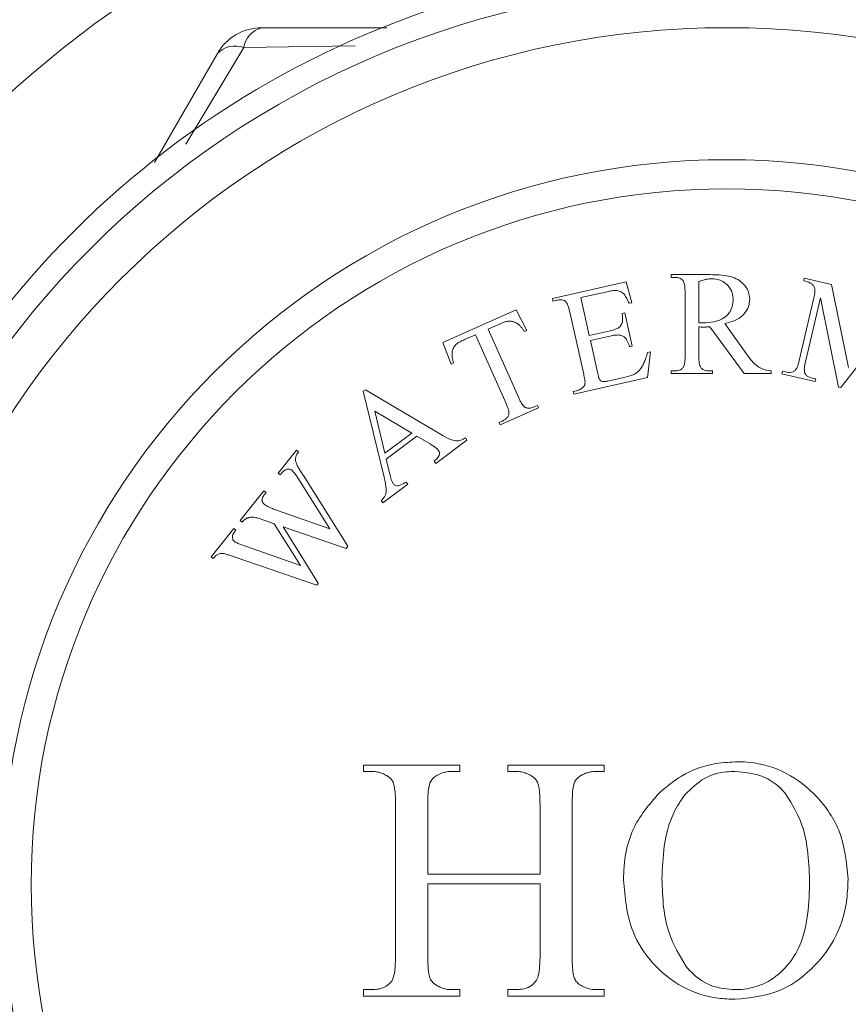
# Model space of a CAD drawing. Units: inches. Extents: x 1.15 to 10.51, y 0.23 to 7.86.
# Drawn here: x 1.44 to 1.6, y 7.42 to 7.61 of the extents above; entities that cross this region are included whole.
import ezdxf

# ---------------------------------------------------------------- set-up
doc = ezdxf.new("R2010")
doc.units = ezdxf.units.IN
doc.header["$MEASUREMENT"] = 0

msp = doc.modelspace()

# ---------------------------------------------------------------- linework, layer by layer
at = {"color": 7, "linetype": 'Continuous', "lineweight": 15}
for p, q in [((1.483126305993937, 7.604968744167425), (1.507402008889245, 7.604968744167425)), ((1.462217772410042, 7.578754101688359), (1.474466051956093, 7.599968744167425)), ((1.562765093247965, 7.556946304143781), (1.562765093247965, 7.556411304626033)), ((1.562765093247965, 7.556411304626033), (1.562765093247965, 7.556946304143781)), ((1.562765093247965, 7.556411304626033), (1.563463100431276, 7.556411304626033)), ((1.55397104763229, 7.555513808786885), (1.539638912113898, 7.552307991364136)), ((1.55508702318884, 7.551488773352586), (1.55397104763229, 7.555513808786885)), ((1.568115088425434, 7.555608805349413), (1.568115088425434, 7.547583812583209)), ((1.568115088425434, 7.547583812583209), (1.568115088425434, 7.555608805349413)), ((1.588629704680889, 7.556264761689011), (1.588512673536382, 7.555759019957391)), ((1.59389610618371, 7.55502757530422), (1.588629704680889, 7.556264761689011)), ((1.597231493802164, 7.538898175780898), (1.59389610618371, 7.55502757530422)), ((1.545156094640663, 7.552479358397164), (1.55025948847792, 7.553620412056109)), ((1.5654400908367, 7.541163818370246), (1.5654400908367, 7.553468807278425)), ((1.539638912113898, 7.552307991364136), (1.539751763574672, 7.551802249632516)), ((1.539751763574672, 7.551802249632516), (1.540407973920659, 7.55194853856315)), ((1.546802890031227, 7.545127294711877), (1.545156094640663, 7.552479358397164)), ((1.554552023671093, 7.551367562524347), (1.55508702318884, 7.551488773352586)), ((1.590510562360468, 7.552423632338937), (1.587660018054973, 7.540273291728857)), ((1.588863766969904, 7.539989073235053), (1.591777006531385, 7.552415272971472)), ((1.591777006531385, 7.552415272971472), (1.595296300234063, 7.535082124533218)), ((1.532617748847416, 7.550122275272799), (1.518302332063988, 7.543748257580805)), ((1.534649075141362, 7.546097239838501), (1.532617748847416, 7.550122275272799)), ((1.543020276253408, 7.54966643124526), (1.545724531628269, 7.537582965574899)), ((1.553716086924613, 7.54950760326343), (1.553206165509261, 7.549394751802655)), ((1.555166437179755, 7.543033273161945), (1.553716086924613, 7.54950760326343)), ((1.595747706077162, 7.534977632439908), (1.606589805679002, 7.548941955789849)), ((1.527138183474243, 7.546364739597374), (1.52960837656009, 7.547463996418996)), ((1.568115088425434, 7.541163818370246), (1.568115088425434, 7.54678131330659)), ((1.568115088425434, 7.54678131330659), (1.568115088425434, 7.541163818370246)), ((1.57023418807776, 7.54678131330659), (1.576921682049596, 7.537686321504892)), ((1.577331291055371, 7.541636122632007), (1.573193404160298, 7.547441703336307)), ((1.52254889073607, 7.544320874252232), (1.524655451337199, 7.545257123408289)), ((1.524655451337199, 7.545257123408289), (1.530615680339598, 7.531861237045955)), ((1.533098412476642, 7.532968853235039), (1.527138183474243, 7.546364739597374)), ((1.534155872460939, 7.545875716600684), (1.534649075141362, 7.546097239838501)), ((1.550890620721513, 7.546042645449273), (1.546802890031227, 7.545127294711877)), ((1.547024413269044, 7.544124170616102), (1.55111214395933, 7.545039521353496)), ((1.518302332063988, 7.543748257580805), (1.519932408719589, 7.539543495746101)), ((1.548395349533271, 7.537996754264406), (1.547024413269044, 7.544124170616102)), ((1.554656515764403, 7.54292042170117), (1.555166437179755, 7.543033273161945)), ((1.558129832946026, 7.536918395861448), (1.558689910566166, 7.541942375707789)), ((1.558689910566166, 7.541942375707789), (1.55813819231349, 7.541816985195817)), ((1.519932408719589, 7.539543495746101), (1.52042143171628, 7.539765018983918)), ((1.563463100431276, 7.538221321022639), (1.562765093247965, 7.538221321022639)), ((1.562765093247965, 7.538221321022639), (1.562765093247965, 7.537686321504892)), ((1.562765093247965, 7.537686321504892), (1.562765093247965, 7.538221321022639)), ((1.570790086014169, 7.538221321022639), (1.570062821044732, 7.538221321022639)), ((1.570790086014169, 7.537686321504892), (1.570790086014169, 7.538221321022639)), ((1.570790086014169, 7.538221321022639), (1.570790086014169, 7.537686321504892)), ((1.582196442919882, 7.537686321504892), (1.582196442919882, 7.538221321022639)), ((1.582196442919882, 7.538221321022639), (1.582196442919882, 7.537686321504892)), ((1.584387325692505, 7.538175090495193), (1.584270294547998, 7.537669348763573)), ((1.584270294547998, 7.537669348763573), (1.59074044496575, 7.536152123568713)), ((1.585043536038492, 7.538020442197094), (1.584387325692505, 7.538175090495193)), ((1.543797697427633, 7.533712578438698), (1.558129832946026, 7.536918395861448)), ((1.553557258942782, 7.536960192698771), (1.550401597724822, 7.536253826147997)), ((1.590857476110257, 7.536657865300332), (1.590201265764271, 7.536808333914699)), ((1.59074044496575, 7.536152123568713), (1.590857476110257, 7.536657865300332)), ((1.503258675406796, 7.534562573604758), (1.502861605452219, 7.534265816059757)), ((1.502861605452219, 7.534265816059757), (1.50689082057025, 7.517542901446434)), ((1.518171786963992, 7.525739261245667), (1.503258675406796, 7.534562573604758)), ((1.544341056312845, 7.534364609100953), (1.543684845966859, 7.534218320170318)), ((1.543684845966859, 7.534218320170318), (1.543797697427633, 7.533712578438698)), ((1.595296300234063, 7.535082124533218), (1.595747706077162, 7.534977632439908)), ((1.536709659221434, 7.531505963928701), (1.536099425396504, 7.531234284486094)), ((1.536922823091786, 7.531029479983207), (1.536709659221434, 7.531505963928701)), ((1.507028750133419, 7.522190709756861), (1.505072658146803, 7.530416327342133)), ((1.505072658146803, 7.530416327342133), (1.512324409422367, 7.526136331200244)), ((1.529487165731851, 7.527719170467148), (1.536922823091786, 7.531029479983207)), ((1.529892595053893, 7.52847151353898), (1.529274001861498, 7.528195654412642)), ((1.529274001861498, 7.528195654412642), (1.529487165731851, 7.527719170467148)), ((1.512324409422367, 7.526136331200244), (1.507028750133419, 7.522190709756861)), ((1.507304609259757, 7.521087273251507), (1.513269017945889, 7.525530277059046)), ((1.513269017945889, 7.525530277059046), (1.515852062492511, 7.524008872180454)), ((1.516934600579202, 7.52023879745383), (1.523016040409841, 7.524769574619749)), ((1.523016040409841, 7.524769574619749), (1.522702564129911, 7.525191722676722)), ((1.489838520983874, 7.522775880688305), (1.486281610127602, 7.518332876880766)), ((1.490248129989649, 7.522449865357178), (1.489838520983874, 7.522775880688305)), ((1.508069491382786, 7.517877276145026), (1.507304609259757, 7.521087273251507)), ((1.516621124299272, 7.520660945510803), (1.516934600579202, 7.52023879745383)), ((1.486281610127602, 7.518332876880766), (1.486691219133378, 7.518006861549638)), ((1.490436215757607, 7.51691178441175), (1.496367186973879, 7.507515855381321)), ((1.499869761941628, 7.504113592823148), (1.491205277564368, 7.51786893198647)), ((1.506652578597503, 7.512577437172346), (1.511501011727085, 7.516188683917137)), ((1.511501011727085, 7.516188683917137), (1.511187535447155, 7.516610831974109)), ((1.483527198547953, 7.514897176852734), (1.478887749604991, 7.509104135199632)), ((1.483936807553728, 7.514571161521608), (1.483527198547953, 7.514897176852734)), ((1.483623331273798, 7.514178271250762), (1.483936807553728, 7.514571161521608)), ((1.506339102317573, 7.512999585229317), (1.506652578597503, 7.512577437172346)), ((1.496367186973879, 7.507515855381321), (1.4859973916338, 7.511143820861042)), ((1.478887749604991, 7.509104135199632), (1.479297358610766, 7.508778119868505)), ((1.482628566545487, 7.509517923889138), (1.483907549767601, 7.509074877413505)), ((1.483907549767601, 7.509074877413505), (1.485512548320842, 7.508506440425898)), ((1.485512548320842, 7.508506440425898), (1.490628481209297, 7.50035187746399)), ((1.477642203852737, 7.50754929285118), (1.473232637515058, 7.502040469691879)), ((1.478051812858512, 7.507223277520052), (1.477642203852737, 7.50754929285118)), ((1.477842828671892, 7.506959957444911), (1.478051812858512, 7.507223277520052)), ((1.494105978074652, 7.49691617743596), (1.487293093590843, 7.507904565968434)), ((1.487293093590843, 7.507904565968434), (1.499518668508107, 7.503674726031247)), ((1.490628481209297, 7.50035187746399), (1.479932670538091, 7.504113592823148)), ((1.499518668508107, 7.503674726031247), (1.499869761941628, 7.504113592823148)), ((1.473232637515058, 7.502040469691879), (1.473642246520833, 7.501714454360752)), ((1.477901344244146, 7.501994493170823), (1.493792501794722, 7.496523287165115)), ((1.493792501794722, 7.496523287165115), (1.494105978074652, 7.49691617743596)), ((1.502901755282001, 7.461575370324832), (1.502901755282001, 7.460327038116755)), ((1.502901755282001, 7.460327038116755), (1.502901755282001, 7.461575370324832)), ((1.521626738403143, 7.460327038116755), (1.521626738403143, 7.461575370324832)), ((1.521626738403143, 7.461575370324832), (1.521626738403143, 7.460327038116755)), ((1.530989229963714, 7.460327038116755), (1.530989229963714, 7.461575370324832)), ((1.549714213084856, 7.461575370324832), (1.549714213084856, 7.460327038116755)), ((1.502901755282001, 7.460327038116755), (1.504442665351345, 7.460327038116755)), ((1.520056570547673, 7.460327038116755), (1.521626738403143, 7.460327038116755)), ((1.530989229963714, 7.460327038116755), (1.532530140033058, 7.460327038116755)), ((1.537230891004095, 7.440353722787538), (1.537230891004095, 7.453461210972337)), ((1.504442665351345, 7.417883743042167), (1.502901755282001, 7.417883743042167)), ((1.502901755282001, 7.417883743042167), (1.502901755282001, 7.416635410834091)), ((1.502901755282001, 7.416635410834091), (1.502901755282001, 7.417883743042167)), ((1.521626738403143, 7.417883743042167), (1.520056570547673, 7.417883743042167)), ((1.521626738403143, 7.416635410834091), (1.521626738403143, 7.417883743042167)), ((1.521626738403143, 7.417883743042167), (1.521626738403143, 7.416635410834091)), ((1.532530140033058, 7.417883743042167), (1.530989229963714, 7.417883743042167)), ((1.530989229963714, 7.416635410834091), (1.530989229963714, 7.417883743042167)), ((1.549714213084856, 7.417883743042167), (1.549714213084856, 7.416635410834091))]:
    msp.add_line(p, q, dxfattribs=at)
at = {"color": 8, "linetype": 'Continuous', "lineweight": 15}
for p, q in [((1.479590772088005, 7.601092468524383), (1.468362520891767, 7.582319114558419)), ((1.501288746429606, 7.601421998615271), (1.479590772088005, 7.601092468524383))]:
    msp.add_line(p, q, dxfattribs=at)
at = {"color": 7, "linetype": 'Continuous', "lineweight": 15}
for radius in [0.1749999999999998, 0.166666666666667, 0.141, 0.1353333333333335]:
    msp.add_circle((1.573577848166979, 7.438302077500758), radius, dxfattribs=at)
for centre, radius, start, end in [((1.573577848166979, 7.438302077500758), 0.3333333333333333, 97.38566244941516, 172.614337550586), ((1.573577848166979, 7.438302077500758), 0.1796666666666671, 104.0246803837713, 165.9753196162294), ((1.483126305993938, 7.594968744167425), 0.009999999999999983, 90.00000000000256, 150.0000000000007), ((1.484292109117983, 7.600354910026081), 0.004758840447826476, 104.1804331227412, 171.0839565599937), ((1.477878847969322, 7.596652211975519), 0.004758840447825762, 68.91604343999478, 135.8195668772539)]:
    msp.add_arc(centre, radius, start, end, dxfattribs=at)
at = {"color": 8, "linetype": 'Continuous', "lineweight": 15}
for radius, start, end in [(0.268139665833956, 98.32375924647992, 171.6762407535212), (0.2649617144542123, 98.38132733118144, 171.6186726688197), (0.2077083333333337, 99.72171914350467, 170.2782808564967)]:
    msp.add_arc((1.573577848166979, 7.438302077500758), radius, start, end, dxfattribs=at)
at = {"color": 7, "linetype": 'Continuous', "lineweight": 15}
for points, knots in [([(1.569883094644239, 7.556946304143781), (1.569283675568117, 7.556946304143781), (1.566905300925011, 7.556946304143781), (1.564536721943149, 7.556946304143781), (1.562765093247965, 7.556946304143781)], [0, 0, 0, 0, 0.2520288710017247, 1, 1, 1, 1]), ([(1.563463100431276, 7.556411304626033), (1.563706164474955, 7.556395655043263), (1.564143534574224, 7.556367495141592), (1.564706286577945, 7.556127535454662), (1.564930270652875, 7.555899415672954), (1.565055559933319, 7.555771813014977)], [0, 0, 0, 0, 0.3553390054094548, 0.6393979698419554, 1, 1, 1, 1]), ([(1.578012579503752, 7.552181464688847), (1.57793096701349, 7.55286520106274), (1.577784712189951, 7.554090500552922), (1.576543847983111, 7.555476423391252), (1.575131931102276, 7.556370778260646), (1.572892424924228, 7.556916580803763), (1.571100467999465, 7.556934280072376), (1.569883094644239, 7.556946304143781)], [0, 0, 0, 0, 0.2480455907978552, 0.444513627697046, 0.5787953640716249, 0.713852886868545, 1, 1, 1, 1]), ([(1.565055559933319, 7.555771813014977), (1.56516270948531, 7.555533112479499), (1.565380286705153, 7.555048408643415), (1.565421867375646, 7.554266085356351), (1.56543400863782, 7.553734904032401), (1.5654400908367, 7.553468807278425)], [0, 0, 0, 0, 0.3262511990766745, 0.6624836739588789, 1, 1, 1, 1]), ([(1.568115088425434, 7.555608805349413), (1.568479744020753, 7.555731545327008), (1.569031350950439, 7.555917211536604), (1.569823147369555, 7.556104684570463), (1.570248381824286, 7.556130639778653), (1.570464070683042, 7.55614380486716)], [0, 0, 0, 0, 0.4901027122890526, 0.7413681726739397, 1, 1, 1, 1]), ([(1.570464070683042, 7.55614380486716), (1.570887512771675, 7.556120265252758), (1.5717377156613, 7.556073001533062), (1.572926317610922, 7.555589066621033), (1.573977238865869, 7.554704890217429), (1.574697457833802, 7.553438135740461), (1.574767927835581, 7.552436024340333), (1.574802582397271, 7.5519432227161)], [0, 0, 0, 0, 0.1438138585436805, 0.2887548531049315, 0.4722580739929355, 0.7404758809462495, 1, 1, 1, 1]), ([(1.588512673536382, 7.555759019957391), (1.58897004623065, 7.555639855582915), (1.589678094529581, 7.555455379916357), (1.590327727927375, 7.554928277236774), (1.590572778946602, 7.55455557014079), (1.590635149071049, 7.554333454649101), (1.590652671607369, 7.554271052548657)], [0, 0, 0, 0, 0.4340755769695525, 0.6719825598091216, 0.9078453416537046, 1, 1, 1, 1]), ([(1.55025948847792, 7.553620412056109), (1.550423216105501, 7.553654392698077), (1.550750747272834, 7.553722369737105), (1.551414433514398, 7.553850199042448), (1.551909675570299, 7.553847751040377), (1.552240658567076, 7.553846114977663)], [0, 0, 0, 0, 0.2489789405977395, 0.4980733200623182, 1, 1, 1, 1]), ([(1.552240658567077, 7.553846114977659), (1.55252021950157, 7.55376766130284), (1.553074080186304, 7.553612230408556), (1.553693974159049, 7.553041896511218), (1.554130362706815, 7.552279760096796), (1.554410923884387, 7.551672809852914), (1.554552023671093, 7.551367562524347)], [0, 0, 0, 0, 0.1960300024405227, 0.3883708271944803, 0.6923995451791993, 0.9999999999999999, 0.9999999999999999, 0.9999999999999999, 0.9999999999999999]), ([(1.5654400908367, 7.553468807278425), (1.5654400908367, 7.55084367001767), (1.5654400908367, 7.546916846029693), (1.5654400908367, 7.542596088504813), (1.5654400908367, 7.541163818370246)], [0, 0, 0, 0, 0.6685141144070562, 1, 1, 1, 1]), ([(1.590652671607369, 7.554271052548657), (1.59067717249038, 7.554072821058132), (1.590727824695058, 7.553663004725101), (1.590642284444442, 7.55304883298923), (1.590554529057733, 7.552632314185533), (1.590510562360468, 7.552423632338937)], [0, 0, 0, 0, 0.3185663165606848, 0.65859202962495, 1, 1, 1, 1]), ([(1.540407973920659, 7.55194853856315), (1.540559105741361, 7.551978790597796), (1.540910821639763, 7.552049193518203), (1.5414651721278, 7.552054440386762), (1.541901293958315, 7.551933917011698), (1.54210581866393, 7.551810983923092), (1.542175980139463, 7.551768812162656)], [0, 0, 0, 0, 0.225833730240204, 0.5255631339028822, 0.8372461142425284, 1, 1, 1, 1]), ([(1.542175980139463, 7.551768812162656), (1.542328024160971, 7.551563782616846), (1.542636306604106, 7.551148067426794), (1.542835432245753, 7.550415385466388), (1.542958585801733, 7.549916389709001), (1.543020276253407, 7.54966643124526)], [0, 0, 0, 0, 0.3269069462673542, 0.6628321921101864, 1, 1, 1, 1]), ([(1.574802582397271, 7.5519432227161), (1.57473564854216, 7.551310119098408), (1.574623939058406, 7.550253498675475), (1.573624020209391, 7.54896844165513), (1.572423986828967, 7.548147498082658), (1.570824555838056, 7.547644861871367), (1.569626160035995, 7.5475977914078), (1.568951025171914, 7.547571273532012)], [0, 0, 0, 0, 0.2900597334532226, 0.4840961726833716, 0.6405279274374096, 0.797485831948664, 1, 1, 1, 1]), ([(1.573193404160298, 7.547441703336307), (1.574004667624855, 7.547660110508901), (1.575448616878108, 7.548048848431351), (1.577037525067555, 7.549272125247572), (1.577886953075885, 7.550675428734641), (1.577972644261527, 7.551702712632836), (1.578012579503752, 7.552181464688847)], [0, 0, 0, 0, 0.2766825858103854, 0.4924609952537384, 0.7634681683851863, 1, 1, 1, 1]), ([(1.553206165509261, 7.549394751802655), (1.553241092991049, 7.549124229243317), (1.55330807714661, 7.548605419289959), (1.553302400370791, 7.547793474460294), (1.553042314102391, 7.547265442065868), (1.55290940796426, 7.546995613340258)], [0, 0, 0, 0, 0.3475920859294013, 0.6666144011429066, 1, 1, 1, 1]), ([(1.52960837656009, 7.547463996418996), (1.529955184796194, 7.547601199415567), (1.530552578126314, 7.547837537963766), (1.531425308140969, 7.547924344791396), (1.532231893451187, 7.547780550337222), (1.532734017625586, 7.547501960151971), (1.533025861651597, 7.547293156844673), (1.533073334374248, 7.547259191916108)], [0, 0, 0, 0, 0.2605129380593392, 0.4487456623149585, 0.6369249709363926, 0.9409405071896368, 1, 1, 1, 1]), ([(1.533073334374248, 7.547259191916108), (1.533216055666125, 7.547121998702846), (1.533503812238991, 7.54684538791584), (1.53384622115465, 7.546372599459511), (1.534052570714827, 7.546041480044557), (1.534155872460939, 7.545875716600684)], [0, 0, 0, 0, 0.3294967986026655, 0.6643358414791172, 1, 1, 1, 1]), ([(1.55290940796426, 7.546995613340258), (1.552800670875007, 7.546879443834549), (1.552532255999179, 7.5465926822184), (1.551796508750169, 7.54627006681958), (1.55121068740878, 7.546122997548323), (1.550890620721512, 7.546042645449273)], [0, 0, 0, 0, 0.2360125569690314, 0.5825912906731516, 0.9999999999999999, 0.9999999999999999, 0.9999999999999999, 0.9999999999999999]), ([(1.568951025171914, 7.547571273532012), (1.568811593033889, 7.547572605658984), (1.568602499558026, 7.547574603326543), (1.568324591245197, 7.547586757748826), (1.568184969118865, 7.547584794957651), (1.568115088425434, 7.547583812583209)], [0, 0, 0, 0, 0.4999468646585953, 0.7497240532906503, 1, 1, 1, 1]), ([(1.568115088425434, 7.54678131330659), (1.568261307444368, 7.546771861014438), (1.568480723413232, 7.546757676923645), (1.56877538702827, 7.546751195735463), (1.568923089519226, 7.546751768767876), (1.56899700169297, 7.546752055520463)], [0, 0, 0, 0, 0.4994948352668854, 0.7495409559030657, 1, 1, 1, 1]), ([(1.56899700169297, 7.546752055520463), (1.569100086802882, 7.546751615396011), (1.569306248903759, 7.546750735181772), (1.569615587333763, 7.546763604945892), (1.569924958146177, 7.546769316131591), (1.570131106579336, 7.546777314059915), (1.57023418807776, 7.54678131330659)], [0, 0, 0, 0, 0.25003675159581, 0.5000538103859028, 0.7500092454417173, 0.9999999999999999, 0.9999999999999999, 0.9999999999999999, 0.9999999999999999]), ([(1.551112143959329, 7.545039521353496), (1.551355923367902, 7.545089101039964), (1.551845284425346, 7.545188626951278), (1.552574090641624, 7.545230054610728), (1.553211107064669, 7.545081054674458), (1.553637206387638, 7.54484250793084), (1.553814408191958, 7.544646959996266), (1.553879094590177, 7.5445755764592)], [0, 0, 0, 0, 0.2310024796137378, 0.4637127407853, 0.6725465667972819, 0.8804651946999882, 1, 1, 1, 1]), ([(1.52042143171628, 7.539765018983918), (1.520312844511825, 7.540108066942308), (1.520053632839005, 7.540926966697561), (1.520098622951428, 7.542079041587316), (1.520519907276317, 7.542979672506138), (1.520805565059896, 7.543283329317811), (1.520881196926844, 7.543363726677512)], [0, 0, 0, 0, 0.3123298784627053, 0.7455717335636446, 0.9326365815994253, 1, 1, 1, 1]), ([(1.520881196926844, 7.543363726677512), (1.521002547265813, 7.543462570332638), (1.521245331854088, 7.543660325990487), (1.521672835699154, 7.543896215747969), (1.522103643054359, 7.544121113643728), (1.522400233119238, 7.544254178933611), (1.52254889073607, 7.544320874252232)], [0, 0, 0, 0, 0.2492824510914937, 0.4987372739634644, 0.7487558381643352, 1, 1, 1, 1]), ([(1.553879094590177, 7.5445755764592), (1.553993985717694, 7.544389217715044), (1.55421346559634, 7.544033211159656), (1.554444092128509, 7.543471113121558), (1.554585686292663, 7.543104041486387), (1.554656515764403, 7.54292042170117)], [0, 0, 0, 0, 0.3544224391797619, 0.6770635437321888, 0.9999999999999999, 0.9999999999999999, 0.9999999999999999, 0.9999999999999999]), ([(1.55813819231349, 7.541816985195817), (1.558029121919452, 7.541434105043348), (1.557834074513699, 7.54074941162941), (1.557473418671993, 7.539754760938925), (1.557142449105526, 7.53916041970028), (1.556976240235884, 7.538861948797013)], [0, 0, 0, 0, 0.3870762608204815, 0.6921971921657912, 1, 1, 1, 1]), ([(1.5654400908367, 7.541163818370246), (1.565435822903113, 7.540900196623706), (1.565427987205702, 7.54041620122053), (1.565388796189142, 7.539698368436222), (1.565231135315733, 7.539255389357572), (1.565151692659164, 7.539032179666724)], [0, 0, 0, 0, 0.3724424079745465, 0.6837843075296371, 1, 1, 1, 1]), ([(1.568499619328815, 7.538860812633695), (1.568379654326415, 7.53915029674294), (1.568164626717621, 7.539669173703296), (1.568128848629437, 7.540452121808321), (1.568119680405007, 7.540926314909276), (1.568115088425434, 7.541163818370246)], [0, 0, 0, 0, 0.3864639309342899, 0.6927054831897403, 1, 1, 1, 1]), ([(1.582196442919882, 7.538221321022639), (1.581556908460546, 7.538326142610515), (1.580440068515442, 7.538509195978071), (1.578629445281235, 7.539711968956729), (1.577873672875505, 7.540832191980455), (1.577331291055371, 7.541636122632007)], [0, 0, 0, 0, 0.2744756127760423, 0.4793257405132658, 1, 1, 1, 1]), ([(1.587660018054972, 7.540273291728857), (1.587595088372783, 7.540024821534772), (1.58747671183189, 7.53957182313561), (1.587278473575103, 7.538904931218696), (1.587015496447716, 7.538531165927197), (1.586882596880747, 7.53834227784449)], [0, 0, 0, 0, 0.3753531433530687, 0.6843250301585772, 0.9999999999999999, 0.9999999999999999, 0.9999999999999999, 0.9999999999999999]), ([(1.588734196774199, 7.537765481489418), (1.588681497356978, 7.538058984787521), (1.588586920108336, 7.53858572181547), (1.588721576784926, 7.539322708391295), (1.588816316032548, 7.539766697573457), (1.588863766969904, 7.539989073235053)], [0, 0, 0, 0, 0.385796225141555, 0.6923709489398597, 1, 1, 1, 1]), ([(1.545724531628269, 7.537582965574899), (1.545791625859755, 7.537251191987941), (1.545926233509545, 7.536585571981375), (1.546052784845922, 7.535757884867314), (1.545775705147892, 7.535192388581887), (1.545590403198624, 7.535025830748823), (1.545519727125381, 7.534962303874686)], [0, 0, 0, 0, 0.3883034143202946, 0.7790328445370023, 0.9157208495353097, 1, 1, 1, 1]), ([(1.550401597724822, 7.536253826147997), (1.55014448204918, 7.536199821754982), (1.549773250127769, 7.53612184846715), (1.54929113236296, 7.536165010872919), (1.549027271253203, 7.536309368667759), (1.548652467637968, 7.53669581764672), (1.548562385637729, 7.537316898789612), (1.548439819546003, 7.53781575637944), (1.548395349533271, 7.537996754264406)], [0, 0, 0, 0, 0.1978453769014694, 0.2856555487178626, 0.3740130363105084, 0.4600732610206014, 0.8041012108768371, 1, 1, 1, 1]), ([(1.556976240235884, 7.538861948797013), (1.556737774346766, 7.53853589680506), (1.556338842295978, 7.537990441057512), (1.555111871539529, 7.537312708678319), (1.554178023756108, 7.537100954144226), (1.553557258942782, 7.536960192698771)], [0, 0, 0, 0, 0.3325438356741068, 0.5563160200116272, 1, 1, 1, 1]), ([(1.562765093247965, 7.537686321504892), (1.564427755919247, 7.537686321504892), (1.567098997314668, 7.537686321504892), (1.569778418755914, 7.537686321504892), (1.570790086014169, 7.537686321504892)], [0, 0, 0, 0, 0.6224307073602549, 1, 1, 1, 1]), ([(1.565151692659164, 7.539032179666724), (1.565029143131997, 7.538871326376722), (1.564820477264266, 7.538597440445773), (1.564322947820871, 7.53833531501262), (1.563871165931646, 7.538233210267878), (1.563582459501546, 7.53822479862429), (1.563463100431276, 7.538221321022639)], [0, 0, 0, 0, 0.344584734318147, 0.5867266423253861, 0.8291415826014537, 0.9999999999999999, 0.9999999999999999, 0.9999999999999999, 0.9999999999999999]), ([(1.570062821044732, 7.538221321022639), (1.569915158244575, 7.538228154003813), (1.569583005056034, 7.538243524134148), (1.569088536097468, 7.538376524115448), (1.568726191819859, 7.538615396846059), (1.5685612469892, 7.538794059601392), (1.568499619328815, 7.538860812633695)], [0, 0, 0, 0, 0.2350936732598303, 0.528820482179678, 0.823955129792256, 1, 1, 1, 1]), ([(1.576921682049596, 7.537686321504892), (1.577512019570506, 7.537686321504892), (1.579271994903153, 7.537686321504892), (1.581028867267315, 7.537686321504892), (1.582196442919882, 7.537686321504892)], [0, 0, 0, 0, 0.3354237471168821, 1, 1, 1, 1]), ([(1.586882596880747, 7.538342277844488), (1.586725145398104, 7.538226546962411), (1.586451405280899, 7.538025340948391), (1.585867030912496, 7.537913130585117), (1.585405664187189, 7.537945766949366), (1.58512468544339, 7.538003708198548), (1.585043536038492, 7.538020442197094)], [0, 0, 0, 0, 0.3328273801602935, 0.5786430494329997, 0.8783079982268504, 1, 1, 1, 1]), ([(1.59020126576427, 7.536808333914699), (1.590054549904587, 7.536848805592023), (1.589699499551393, 7.536946746491934), (1.589177527832416, 7.537204188261169), (1.588881479255331, 7.537530439094373), (1.5887605356629, 7.537723448279253), (1.588734196774199, 7.537765481489418)], [0, 0, 0, 0, 0.2363357397296912, 0.5719292245867587, 0.9067754786925729, 1, 1, 1, 1]), ([(1.545519727125381, 7.534962303874686), (1.545407939758132, 7.534873085202629), (1.545146135636968, 7.534664136583443), (1.544730674826419, 7.534464723601742), (1.544437695583589, 7.534389441063527), (1.544341056312845, 7.534364609100953)], [0, 0, 0, 0, 0.3330544373278926, 0.7800078525002174, 1, 1, 1, 1]), ([(1.530615680339598, 7.531861237045955), (1.530717043151254, 7.531624868087119), (1.530903030220539, 7.53119116297175), (1.531144503317916, 7.530532890719326), (1.531165275997151, 7.530076782966336), (1.531175757959739, 7.529846629486938)], [0, 0, 0, 0, 0.3724054594939344, 0.683313720930348, 1, 1, 1, 1]), ([(1.534343958228897, 7.53110471429039), (1.534122561989451, 7.531311923553784), (1.533725679066501, 7.531683374389283), (1.533390708298359, 7.532354269156692), (1.533195955148156, 7.532763759051622), (1.533098412476642, 7.532968853235039)], [0, 0, 0, 0, 0.3864015816159021, 0.6926774796555233, 1, 1, 1, 1]), ([(1.531175757959739, 7.529846629486938), (1.531117531394331, 7.529653116872572), (1.531014879333538, 7.529311958699919), (1.53057939540404, 7.528850978071631), (1.53018588862026, 7.528608393244123), (1.52993782411413, 7.528492621879356), (1.529892595053893, 7.52847151353898)], [0, 0, 0, 0, 0.3446411845034523, 0.607594275499276, 0.9284535203051199, 1, 1, 1, 1]), ([(1.536099425396504, 7.531234284486094), (1.535957442655506, 7.531176256617424), (1.535629130502317, 7.531042076544728), (1.535075666102543, 7.530939544105001), (1.534630732552877, 7.53100146647497), (1.534405340314558, 7.53108261480058), (1.534343958228897, 7.53110471429039)], [0, 0, 0, 0, 0.2408631006977002, 0.556957012231441, 0.8793441032846376, 0.9999999999999999, 0.9999999999999999, 0.9999999999999999, 0.9999999999999999]), ([(1.522702564129911, 7.525191722676722), (1.522405954242867, 7.525020915574753), (1.521900668679594, 7.524729939560468), (1.521112579877189, 7.524565109121869), (1.519961620584317, 7.524721729979472), (1.519049142266179, 7.525233448367918), (1.518330545392994, 7.525647733836371), (1.518171786963992, 7.525739261245667)], [0, 0, 0, 0, 0.1778462131302126, 0.3029673921969827, 0.4285601109896214, 0.8737527222372365, 1, 1, 1, 1]), ([(1.515852062492511, 7.524008872180454), (1.516075132866066, 7.52387315078351), (1.51648196038095, 7.523625627108558), (1.517053698524044, 7.523232959503379), (1.517341627251398, 7.522923178847651), (1.517486318831878, 7.522767506111932)], [0, 0, 0, 0, 0.3765215185630874, 0.686686050039729, 1, 1, 1, 1]), ([(1.489926294342254, 7.520025648792386), (1.489797269055726, 7.520365401181929), (1.489609370402377, 7.52086018029217), (1.48976345080394, 7.521711121587968), (1.490037085222143, 7.522174006127665), (1.490216786373385, 7.522408895728151), (1.490248129989649, 7.522449865357178)], [0, 0, 0, 0, 0.4978049037717291, 0.7249499192449864, 0.9520255483896609, 1, 1, 1, 1]), ([(1.517486318831878, 7.522767506111932), (1.517566903718784, 7.522614180944108), (1.51771647978984, 7.522329589414881), (1.517647086827812, 7.521814028163613), (1.517283938254105, 7.521230328791648), (1.516887047444184, 7.52088938396114), (1.516621124299271, 7.520660945510804)], [0, 0, 0, 0, 0.2440298396106199, 0.4529512422400245, 0.6334686456622105, 1, 1, 1, 1]), ([(1.491205277564368, 7.51786893198647), (1.491057477333793, 7.518098123257706), (1.490755552941331, 7.51856631221152), (1.490308441680545, 7.519268777708963), (1.490053728070544, 7.519773256863066), (1.489926294342254, 7.520025648792386)], [0, 0, 0, 0, 0.3239564691657843, 0.661774070019372, 1, 1, 1, 1]), ([(1.486691219133378, 7.518006861549638), (1.486766381834698, 7.518097270995437), (1.486916812634424, 7.518278216663905), (1.487239937948591, 7.518629263985623), (1.4875223095721, 7.518834906180169), (1.487711061964082, 7.518972368491823)], [0, 0, 0, 0, 0.2487314345362683, 0.4978116533462024, 1, 1, 1, 1]), ([(1.487711061964083, 7.518972368491823), (1.487834331313517, 7.519028194907997), (1.488124707306097, 7.519159700842629), (1.488567009802151, 7.51912929713105), (1.488808125170362, 7.518984578719976), (1.488939888981408, 7.518905493552104)], [0, 0, 0, 0, 0.2506839388039594, 0.5905166035888577, 1, 1, 1, 1]), ([(1.488939888981408, 7.518905493552104), (1.489123877434566, 7.518718859764355), (1.48950188971235, 7.518335412531624), (1.489974912295919, 7.517644914189706), (1.490282348340311, 7.517156319289212), (1.490436215757607, 7.51691178441175)], [0, 0, 0, 0, 0.3214257170664532, 0.6603831129680108, 1, 1, 1, 1]), ([(1.50689082057025, 7.517542901446434), (1.506980888316819, 7.5171442781862), (1.507138967009902, 7.516444651000985), (1.507316206238094, 7.515400259455719), (1.507277922153234, 7.51471830403222), (1.507258632738701, 7.514374701177277)], [0, 0, 0, 0, 0.3965209655550956, 0.6959374293569344, 1, 1, 1, 1]), ([(1.508688084575181, 7.516251379173124), (1.508580861190228, 7.516440358866918), (1.508385434758907, 7.516784795177774), (1.508207268031653, 7.517344806510867), (1.508115457079237, 7.517699631110299), (1.508069491382786, 7.517877276145026)], [0, 0, 0, 0, 0.3777317442356247, 0.6884577166222796, 1, 1, 1, 1]), ([(1.511187535447155, 7.516610831974109), (1.510988201239267, 7.516486953883915), (1.510593862363461, 7.516241888336253), (1.510046119308111, 7.515983985722322), (1.509557968055676, 7.515856299510764), (1.509167749493001, 7.515904700571698), (1.508870889693956, 7.5160446473339), (1.508739716099464, 7.516192989779826), (1.508688084575181, 7.516251379173124)], [0, 0, 0, 0, 0.2279027475591562, 0.4508554463249805, 0.5955356750632236, 0.7406137845309761, 0.8979024266705482, 1, 1, 1, 1]), ([(1.507258632738701, 7.514374701177277), (1.50719192199606, 7.5141901909686), (1.507068565756427, 7.513849009254607), (1.506703345002582, 7.513400918811437), (1.506461197210267, 7.513134113066553), (1.506339102317573, 7.512999585229317)], [0, 0, 0, 0, 0.3686384619693455, 0.6816571462410832, 1, 1, 1, 1]), ([(1.483648409376193, 7.512209640212803), (1.483471513134324, 7.512390438591385), (1.483226598358132, 7.512640755918418), (1.483137753445719, 7.513150385922687), (1.483221528054278, 7.513530443720347), (1.483401055672446, 7.513883228187098), (1.483551958869187, 7.514083533309262), (1.483623331273798, 7.514178271250762)], [0, 0, 0, 0, 0.4156230075757707, 0.5754345869938796, 0.7371230344845109, 0.8756675699978272, 1, 1, 1, 1]), ([(1.4859973916338, 7.511143820861042), (1.485724604553054, 7.51124021793034), (1.485171678940061, 7.5114356099133), (1.484368037230099, 7.511763462243324), (1.483888720220856, 7.512060644583834), (1.483648409376193, 7.512209640212803)], [0, 0, 0, 0, 0.3268502897682102, 0.6625090027449307, 1, 1, 1, 1]), ([(1.479297358610766, 7.508778119868505), (1.479387987749796, 7.508888010056429), (1.479524650639222, 7.509053717363837), (1.479724846743582, 7.509259630065634), (1.479835118749093, 7.509345125896159), (1.479890873700767, 7.509388353693435)], [0, 0, 0, 0, 0.4932415188482961, 0.7437763601353713, 1, 1, 1, 1]), ([(1.479890873700767, 7.509388353693435), (1.479994546342009, 7.509448368222383), (1.48016770237734, 7.50954860564057), (1.480411087774691, 7.509639899745885), (1.480548945385903, 7.509681133826042), (1.480618138670204, 7.509701829973364)], [0, 0, 0, 0, 0.4263298884655771, 0.7120643628347686, 1, 1, 1, 1]), ([(1.480618138670204, 7.509701829973364), (1.48070034827257, 7.509723736136176), (1.480851013062762, 7.509763883361429), (1.481060633194627, 7.509780060706304), (1.481186178601613, 7.509775284738962), (1.481249270913796, 7.509772884596814)], [0, 0, 0, 0, 0.3739849312488907, 0.6853987804299984, 1, 1, 1, 1]), ([(1.481249270913796, 7.509772884596814), (1.481409407128133, 7.509756037264998), (1.481726065039659, 7.509722722871186), (1.482185295750038, 7.509635234543412), (1.482480703371729, 7.509557055557263), (1.482628566545487, 7.509517923889138)], [0, 0, 0, 0, 0.3381842012123227, 0.6687350722651346, 1, 1, 1, 1]), ([(1.477784313099638, 7.505041482611741), (1.477650046288908, 7.505184798676306), (1.477444481373854, 7.505404218162612), (1.477379935779434, 7.505860830762706), (1.47742268083322, 7.506226058999899), (1.477584362605713, 7.506604488194576), (1.477752355662282, 7.50683552961043), (1.477842828671892, 7.506959957444911)], [0, 0, 0, 0, 0.3460807055660005, 0.5298558180839711, 0.6779655210184456, 0.8265676623402738, 1, 1, 1, 1]), ([(1.479932670538091, 7.504113592823148), (1.47969181958068, 7.504201662307078), (1.479198080223117, 7.504382202882394), (1.478461294881722, 7.504658419086152), (1.478010226048211, 7.504913651977525), (1.477784313099638, 7.505041482611741)], [0, 0, 0, 0, 0.3222180922341038, 0.6605402592758755, 1, 1, 1, 1]), ([(1.473642246520833, 7.501714454360752), (1.473858199559575, 7.501958671278453), (1.47422618566776, 7.50237481931518), (1.474913114525328, 7.502703232573131), (1.47539753720429, 7.502740957991615), (1.475687431614669, 7.502692353914715), (1.475761346173158, 7.502679961302936)], [0, 0, 0, 0, 0.3245037410993394, 0.5529575757491476, 0.8860173144736356, 1, 1, 1, 1]), ([(1.475761346173158, 7.502679961302936), (1.475994415275568, 7.502616222639582), (1.476470932752187, 7.502485906837485), (1.477175066215648, 7.502239556673821), (1.47765924558632, 7.502076183023509), (1.477901344244146, 7.501994493170823)], [0, 0, 0, 0, 0.3237143265565151, 0.661844630802607, 1, 1, 1, 1]), ([(1.521626738403143, 7.461575370324832), (1.519136005314449, 7.461575370324832), (1.512736487632934, 7.461575370324832), (1.50663096783949, 7.461575370324832), (1.502901755282001, 7.461575370324832)], [0, 0, 0, 0, 0.3892063765818098, 1, 1, 1, 1]), ([(1.549714213084856, 7.461575370324832), (1.546697023216239, 7.461575370324832), (1.540383860569685, 7.461575370324832), (1.534211626710995, 7.461575370324832), (1.530989229963714, 7.461575370324832)], [0, 0, 0, 0, 0.4779205031670302, 1, 1, 1, 1]), ([(1.530989229963714, 7.461575370324832), (1.530989229963718, 7.461165573248666), (1.530989229963723, 7.460749610485709), (1.530989229963714, 7.460333210287512), (1.530989229963714, 7.460327038116755)], [0, 0, 0, 0, 0.9851773107141142, 1, 1, 1, 1]), ([(1.549714213084856, 7.460327038116755), (1.549714213084856, 7.460444760650988), (1.549714213084856, 7.460861109603201), (1.549714213084856, 7.46127704239677), (1.549714213084856, 7.461575370324832)], [0, 0, 0, 0, 0.2827496829458274, 1, 1, 1, 1]), ([(1.575734137546943, 7.462199536428869), (1.574319266186073, 7.462130424626015), (1.570502196972168, 7.461943973375189), (1.565162288016194, 7.460056384947596), (1.561992821344205, 7.457487240923228), (1.560695635477776, 7.456435752561894)], [0, 0, 0, 0, 0.2581221975531373, 0.6963674019806759, 1, 1, 1, 1]), ([(1.597150836991749, 7.439368710654604), (1.596836007940843, 7.442644534528048), (1.596240320488851, 7.448842714685585), (1.590972304898744, 7.45607920262238), (1.58451932690882, 7.460815003218452), (1.579074953985361, 7.462132427652934), (1.576153666129446, 7.46219110913268), (1.575734137546943, 7.462199536428869)], [0, 0, 0, 0, 0.2801002766330743, 0.5299772038482344, 0.7468378196950134, 0.9636431683950956, 1, 1, 1, 1]), ([(1.504442665351345, 7.460327038116755), (1.504846722001664, 7.460303451473356), (1.505563805694019, 7.460261592003092), (1.506557810414235, 7.459955142675494), (1.507122529868345, 7.459664309929838), (1.507407454345526, 7.459517572700582)], [0, 0, 0, 0, 0.3900727451104613, 0.6922663050597175, 1, 1, 1, 1]), ([(1.507407454345526, 7.459517572700582), (1.507606426697283, 7.459387998777152), (1.507945064141045, 7.459167472750188), (1.5084115375701, 7.458692558328369), (1.508607684619792, 7.458304447146814), (1.508724054721231, 7.458074188584993)], [0, 0, 0, 0, 0.3668599413486331, 0.6243707312112938, 1, 1, 1, 1]), ([(1.515385077362763, 7.453461210972337), (1.515386836441241, 7.454019898502532), (1.515390355672786, 7.455137614855102), (1.515502413972614, 7.456677846557327), (1.515711488337242, 7.457992828540912), (1.516281914510077, 7.458918590147571), (1.516803546466263, 7.45935178207066), (1.517107855428623, 7.459531515782976), (1.517150297125745, 7.459556583082084)], [0, 0, 0, 0, 0.2506959959931854, 0.5015451376685525, 0.6952511129263321, 0.8362520657072262, 0.9771622229666606, 1, 1, 1, 1]), ([(1.517150297125745, 7.459556583082084), (1.517494412646494, 7.459727165098454), (1.51812393160207, 7.460039224875797), (1.519113338393868, 7.46028101819786), (1.519739775513353, 7.46031158181395), (1.520056570547673, 7.460327038116755)], [0, 0, 0, 0, 0.3734235120840929, 0.6831344857778296, 1, 1, 1, 1]), ([(1.532530140033058, 7.460327038116755), (1.532899292575954, 7.460307331926622), (1.533594806157098, 7.46027020385278), (1.5345857872765, 7.459975284682028), (1.535169940950642, 7.45967141036858), (1.535465671241112, 7.459517572700582)], [0, 0, 0, 0, 0.3583509016566967, 0.6751624056609682, 1, 1, 1, 1]), ([(1.535465671241112, 7.459517572700582), (1.535662829401138, 7.459391763331699), (1.536009454547249, 7.459170576996497), (1.536492922666985, 7.45869870959496), (1.536693407574623, 7.458305726575865), (1.536811529402944, 7.458074188584993)], [0, 0, 0, 0, 0.3514501499026514, 0.6178869773621714, 1, 1, 1, 1]), ([(1.543472552044476, 7.453461210972337), (1.54347520178418, 7.454020831063262), (1.543480502079898, 7.455140243647726), (1.543584465227271, 7.456704421132846), (1.543795571821819, 7.458021041787116), (1.544363941429297, 7.458932920277374), (1.544879888832102, 7.459349152176737), (1.545186487098785, 7.459526858187962), (1.545237771807458, 7.459556583082084)], [0, 0, 0, 0, 0.2515211183755357, 0.5031197230655552, 0.7078679602825014, 0.8406879932877023, 0.9733518720088776, 1, 1, 1, 1]), ([(1.545237771807458, 7.459556583082084), (1.545464202944791, 7.459675607890689), (1.545917658012763, 7.459913969113056), (1.546650299024305, 7.460141614894777), (1.547403799038343, 7.460299125623147), (1.547915438187907, 7.460317684493427), (1.548173303015512, 7.460327038116755)], [0, 0, 0, 0, 0.2485735597509927, 0.497797881337552, 0.746891411921568, 1, 1, 1, 1]), ([(1.548173303015512, 7.460327038116755), (1.548527830597434, 7.460327038116755), (1.549041166396018, 7.460327038116755), (1.549555191592497, 7.460327038116755), (1.549714213084856, 7.460327038116755)], [0, 0, 0, 0, 0.690634829873237, 1, 1, 1, 1]), ([(1.565474407211817, 7.455831091648607), (1.566646008148566, 7.457007890471898), (1.568875619590193, 7.459247393735001), (1.572556196033374, 7.460250599508064), (1.574571142922668, 7.46031091011182), (1.575109971442905, 7.460327038116755)], [0, 0, 0, 0, 0.4478908876993036, 0.8523573313167487, 1, 1, 1, 1]), ([(1.575109971442905, 7.460327038116755), (1.577008080115921, 7.460153436000874), (1.580196832852996, 7.459861790833213), (1.583467421472922, 7.457707906728667), (1.584720001785424, 7.456269410541602), (1.585135639489016, 7.455792081267105)], [0, 0, 0, 0, 0.4956278951291905, 0.8326366290990798, 1, 1, 1, 1]), ([(1.508724054721231, 7.458074188584993), (1.508873436314355, 7.457318583590645), (1.509096987427066, 7.456187812832847), (1.509127736343912, 7.454627187193688), (1.50913818733924, 7.453850042501496), (1.509143416322382, 7.453461210972337)], [0, 0, 0, 0, 0.501584085811271, 0.7506258177946916, 1, 1, 1, 1]), ([(1.536811529402944, 7.458074188584993), (1.536904158260761, 7.457701711312634), (1.537135879032729, 7.456769920474161), (1.537205479666418, 7.455212095419153), (1.537222405815474, 7.454045854920408), (1.537230891004095, 7.453461210972337)], [0, 0, 0, 0, 0.2493095951500066, 0.6236740170286874, 1, 1, 1, 1]), ([(1.560695635477776, 7.456435752561894), (1.558775199386787, 7.454254066769851), (1.555067460571992, 7.450041939570827), (1.553582286405407, 7.443597966166981), (1.55348286830096, 7.440102906382507), (1.553459209709085, 7.439271184700847)], [0, 0, 0, 0, 0.4501844294810518, 0.869160026118527, 1, 1, 1, 1]), ([(1.560949202957541, 7.439436978822233), (1.561027225791842, 7.441552814563757), (1.561206703640841, 7.44641992367516), (1.562816821542638, 7.45215874087243), (1.564954407355602, 7.455112536496187), (1.565474407211817, 7.455831091648607)], [0, 0, 0, 0, 0.3678721651019815, 0.8462254094019678, 1, 1, 1, 1]), ([(1.585135639489016, 7.455792081267105), (1.586281554720986, 7.45387760945658), (1.588406996208612, 7.450326650625195), (1.589474913036637, 7.444282267941403), (1.58959831350832, 7.440451587747896), (1.589660843743292, 7.438510482261551)], [0, 0, 0, 0, 0.3659106449821884, 0.6786903986541706, 1, 1, 1, 1]), ([(1.509143416322382, 7.453461210972337), (1.509143416322382, 7.448664365208582), (1.509143416322382, 7.439098301823238), (1.509143416322382, 7.42952326271036), (1.509143416322382, 7.424749570186586)], [0, 0, 0, 0, 0.5014440706197224, 0.9999999999999999, 0.9999999999999999, 0.9999999999999999, 0.9999999999999999]), ([(1.509143416322382, 7.424749570186586), (1.509143416322382, 7.429712836050157), (1.509143416322382, 7.439289418190153), (1.509143416322382, 7.44885378106766), (1.509143416322382, 7.453461210972337)], [0, 0, 0, 0, 0.5182711108218431, 1, 1, 1, 1]), ([(1.515385077362763, 7.440353722787538), (1.515385077362762, 7.442435141819348), (1.515385077362763, 7.446814128426094), (1.515385077362763, 7.451173785316739), (1.515385077362763, 7.453461210972337)], [0, 0, 0, 0, 0.4753197985587549, 1, 1, 1, 1]), ([(1.515385077362763, 7.453461210972337), (1.515385077362763, 7.453245081860098), (1.515385077362763, 7.448893114314953), (1.515385077362763, 7.444514697221218), (1.515385077362763, 7.440353722787538)], [0, 0, 0, 0, 0.04966239063083766, 1, 1, 1, 1]), ([(1.537230891004095, 7.453461210972337), (1.537230891004095, 7.451242513759885), (1.537230891004095, 7.446882167948158), (1.537230891004095, 7.442504083822919), (1.537230891004095, 7.440353722787538)], [0, 0, 0, 0, 0.5088351493784184, 1, 1, 1, 1]), ([(1.543472552044476, 7.424749570186586), (1.543472552044476, 7.429534102450924), (1.543472552044476, 7.439108573470709), (1.543472552044476, 7.448675197785045), (1.543472552044476, 7.453461210972337)], [0, 0, 0, 0, 0.4997176611063953, 1, 1, 1, 1]), ([(1.543472552044476, 7.453461210972337), (1.543472552044475, 7.448893038288487), (1.543472552044475, 7.439328095298931), (1.543472552044476, 7.429752109373101), (1.543472552044476, 7.424749570186586)], [0, 0, 0, 0, 0.4775953906718457, 1, 1, 1, 1]), ([(1.537230891004095, 7.440353722787538), (1.533747796383069, 7.440353722787538), (1.526322899697533, 7.440353722787538), (1.519178151465326, 7.440353722787538), (1.515385077362763, 7.440353722787538)], [0, 0, 0, 0, 0.4691101800528699, 0.9999999999999999, 0.9999999999999999, 0.9999999999999999, 0.9999999999999999]), ([(1.515385077362763, 7.424749570186586), (1.515385077362763, 7.427122626483921), (1.515385077362763, 7.431691728426374), (1.515385077362763, 7.436277275036324), (1.515385077362763, 7.438481224475424)], [0, 0, 0, 0, 0.5193703986526412, 1, 1, 1, 1]), ([(1.515385077362763, 7.438481224475424), (1.519177447732147, 7.438481224475424), (1.526322212931243, 7.438481224475424), (1.533747072917103, 7.438481224475424), (1.537230891004095, 7.438481224475424)], [0, 0, 0, 0, 0.5307900628930928, 1, 1, 1, 1]), ([(1.515385077362763, 7.438481224475424), (1.515385077362763, 7.434649474433844), (1.515385077362763, 7.430063500257478), (1.515385077362763, 7.425500084320427), (1.515385077362763, 7.424749570186586)], [0, 0, 0, 0, 0.8355367680278742, 1, 1, 1, 1]), ([(1.537230891004095, 7.438481224475424), (1.537230891004095, 7.436219459321594), (1.537230891004095, 7.431634651941676), (1.537230891004095, 7.427064955807205), (1.537230891004095, 7.424749570186586)], [0, 0, 0, 0, 0.4933173776798144, 1, 1, 1, 1]), ([(1.537230891004095, 7.424749570186586), (1.537230891004095, 7.425294138529662), (1.537230891004095, 7.429858095143077), (1.537230891004095, 7.434443206038386), (1.537230891004095, 7.438481224475424)], [0, 0, 0, 0, 0.1193193514318912, 1, 1, 1, 1]), ([(1.553459209709085, 7.439271184700847), (1.553765198092032, 7.435809796139999), (1.554289789938103, 7.429875530931564), (1.558960131918118, 7.422729663863546), (1.564725843297729, 7.418093639648143), (1.570556457028368, 7.416185520267758), (1.574086741713381, 7.416053239699752), (1.575207497396661, 7.416011244730053)], [0, 0, 0, 0, 0.2889370267271739, 0.4953587021490993, 0.7015635329264188, 0.9052556956693273, 1, 1, 1, 1]), ([(1.565640201333202, 7.422418699891819), (1.564410415502495, 7.424455947940829), (1.56225096653697, 7.428033264480103), (1.561133537758239, 7.433990588174129), (1.561011201271499, 7.437605164991863), (1.560949202957541, 7.439436978822233)], [0, 0, 0, 0, 0.3948340009813128, 0.6933108624965251, 1, 1, 1, 1]), ([(1.589660843743292, 7.438510482261551), (1.589581574519307, 7.4361988533608), (1.589422322915149, 7.431554798680407), (1.587666673016862, 7.425423930412958), (1.584195628956797, 7.421047670429191), (1.580262241401497, 7.41853279166737), (1.577025333049781, 7.417931279242397), (1.575382215120493, 7.417889867109073), (1.575139229229032, 7.417883743042167)], [0, 0, 0, 0, 0.2447722235045023, 0.4917465730885008, 0.6586429907499046, 0.8259735855243292, 0.9742648030883915, 1, 1, 1, 1]), ([(1.575207497396661, 7.416011244730053), (1.578049942884167, 7.416302279008797), (1.583524775542439, 7.416862839969755), (1.590124978046808, 7.421526928947435), (1.59482336101927, 7.427540465749633), (1.596924495260528, 7.433815360034996), (1.597090079142524, 7.437878001726038), (1.597150836991749, 7.439368710654604)], [0, 0, 0, 0, 0.237134144503601, 0.4567439426459347, 0.6576888749737916, 0.874395457628352, 1, 1, 1, 1]), ([(1.509143416322382, 7.424749570186586), (1.509125888210333, 7.423875432289091), (1.509099361276683, 7.422552517536817), (1.508906383883093, 7.420767287008666), (1.50855310436382, 7.419955584701674), (1.50837296128771, 7.419541684256019)], [0, 0, 0, 0, 0.4883852769792325, 0.73911918194948, 1, 1, 1, 1]), ([(1.515804438963913, 7.420146345169305), (1.515710160913643, 7.420524578011491), (1.515522022785142, 7.421279366839451), (1.515409609390502, 7.422824730297601), (1.515394888368213, 7.42397977590612), (1.515385077362763, 7.424749570186586)], [0, 0, 0, 0, 0.2509492642787484, 0.500785970800288, 1, 1, 1, 1]), ([(1.537230891004095, 7.424749570186586), (1.537228553462132, 7.424304783177049), (1.537222762889124, 7.423202954122257), (1.537092885840771, 7.421567489790981), (1.536844500702727, 7.420224861736427), (1.536497303804111, 7.419650982764799), (1.536431178183296, 7.419541684256019)], [0, 0, 0, 0, 0.2487001256156157, 0.6160814467555706, 0.926880531545446, 1, 1, 1, 1]), ([(1.543891913645626, 7.420146345169305), (1.54379860347558, 7.420523629392553), (1.543566099029215, 7.42146372262574), (1.543498047943325, 7.423013617127261), (1.543481063353855, 7.424170056059919), (1.543472552044476, 7.424749570186586)], [0, 0, 0, 0, 0.2506158850451179, 0.6244689895391097, 1, 1, 1, 1]), ([(1.575139229229032, 7.417883743042167), (1.573670808131522, 7.418005706292152), (1.570717992205699, 7.418250959528794), (1.567511477862594, 7.4202616724234), (1.566093723911909, 7.421895922715675), (1.565640201333202, 7.422418699891819)], [0, 0, 0, 0, 0.4021974637290804, 0.8087700988761718, 1, 1, 1, 1]), ([(1.50837296128771, 7.419541684256019), (1.508032271639808, 7.419180941379325), (1.507311024698519, 7.418417241343211), (1.505877029032715, 7.417957440421311), (1.504895885156682, 7.417907029404101), (1.504442665351345, 7.417883743042167)], [0, 0, 0, 0, 0.3251000571282496, 0.6882434592900497, 0.9999999999999999, 0.9999999999999999, 0.9999999999999999, 0.9999999999999999]), ([(1.517150297125745, 7.418693208458341), (1.516950531324947, 7.418824697877073), (1.516486098956228, 7.419130395558857), (1.516022670938706, 7.419650358324061), (1.515847433483539, 7.42004862935029), (1.515804438963913, 7.420146345169305)], [0, 0, 0, 0, 0.3628937369028918, 0.8436859419887878, 0.9999999999999999, 0.9999999999999999, 0.9999999999999999, 0.9999999999999999]), ([(1.520056570547673, 7.417883743042167), (1.519695602743069, 7.417902660719817), (1.519016639409165, 7.417938243974953), (1.518033775206413, 7.418234117646001), (1.517447286351022, 7.418538880889076), (1.517150297125745, 7.418693208458341)], [0, 0, 0, 0, 0.3591056011464659, 0.675460617451404, 1, 1, 1, 1]), ([(1.536431178183296, 7.419541684256019), (1.536059801571646, 7.419154508689029), (1.535320783732704, 7.418384051848637), (1.533875710174616, 7.417948351575443), (1.532942804318609, 7.417903557419287), (1.532530140033058, 7.417883743042167)], [0, 0, 0, 0, 0.3603369719430965, 0.7170495985563073, 1, 1, 1, 1]), ([(1.545208514021331, 7.418693208458341), (1.545068767210198, 7.418784788315643), (1.544788833585793, 7.418968236375523), (1.54432595305586, 7.419385511609917), (1.544042888348446, 7.419806489994495), (1.543909428027174, 7.420106919006568), (1.543891913645626, 7.420146345169305)], [0, 0, 0, 0, 0.2521259613102325, 0.50504575799231, 0.9350457322415665, 1, 1, 1, 1]), ([(1.548173303015512, 7.417883743042167), (1.547816608290443, 7.417902126021334), (1.547126826469702, 7.417937675313063), (1.546122213256599, 7.418227263683399), (1.545515789418409, 7.418536512074883), (1.545208514021331, 7.418693208458341)], [0, 0, 0, 0, 0.3456619281896976, 0.6684464261187179, 1, 1, 1, 1]), ([(1.502901755282001, 7.416635410834091), (1.506615171511277, 7.416635410834091), (1.512720928466893, 7.416635410834091), (1.519119620621152, 7.416635410834091), (1.521626738403143, 7.416635410834091)], [0, 0, 0, 0, 0.6081827783630986, 1, 1, 1, 1]), ([(1.530989229963714, 7.417883743042167), (1.530989229963714, 7.417858017572176), (1.530989229963715, 7.417441644994419), (1.530989229963715, 7.417025677699403), (1.530989229963714, 7.416635410834091)], [0, 0, 0, 0, 0.0617847364746519, 1, 1, 1, 1]), ([(1.530989229963714, 7.416635410834091), (1.534202668690855, 7.416635410834091), (1.540375047924174, 7.416635410834091), (1.546687921718856, 7.416635410834091), (1.549714213084856, 7.416635410834091)], [0, 0, 0, 0, 0.5206158931056701, 1, 1, 1, 1]), ([(1.549714213084856, 7.417883743042167), (1.549548747639767, 7.417883743042167), (1.549034726374861, 7.417883743042167), (1.548521392630394, 7.417883743042167), (1.548173303015512, 7.417883743042167)], [0, 0, 0, 0, 0.3219038907258062, 1, 1, 1, 1]), ([(1.549714213084856, 7.416635410834091), (1.549714213084857, 7.416922064238701), (1.549714213084856, 7.417338006379988), (1.549714213084856, 7.417754334370605), (1.549714213084856, 7.417883743042167)], [0, 0, 0, 0, 0.6891665358106384, 1, 1, 1, 1])]:
    msp.add_open_spline(points, degree=3, knots=knots, dxfattribs=at)

doc.saveas('drawing.dxf')
